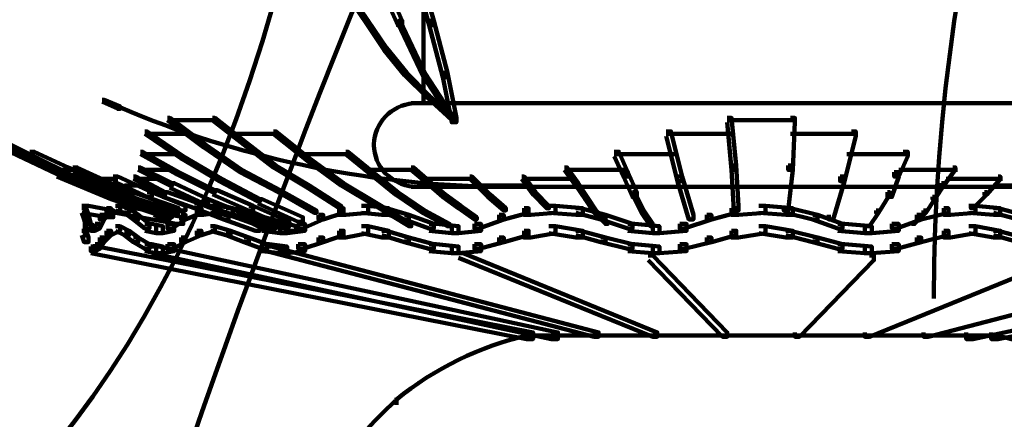
# Model space of a CAD drawing. Units: inches. Extents: x -16.2 to 25.9, y -21.1 to 28.2.
# Drawn here: x 10.9 to 12.8, y -13.4 to -12.7 of the extents above; entities that cross this region are included whole.
import ezdxf

# ---------------------------------------------------------------- set-up
doc = ezdxf.new("R2010")
doc.units = ezdxf.units.IN
doc.header["$MEASUREMENT"] = 0
doc.layers.add('Layer 1', color=7, linetype='Continuous')

# ---------------------------------------------------------------- blocks, each defined once
blk = doc.blocks.new('block 5')
at = {"layer": 'Layer 1', "color": 7, "lineweight": 106, "true_color": 0xffffff}
for points in [[(11.6676, -11.6322), (11.6676, -12.8245)], [(11.5716, -12.5593), (11.5801, -12.5593), (11.627, -12.6662), (11.627, -12.6747), (11.6186, -12.6747), (11.5716, -12.568)], [(11.6485, -12.5593), (11.6569, -12.5593), (11.6868, -12.6662), (11.6868, -12.6747), (11.6784, -12.6747), (11.6485, -12.568)], [(11.5244, -12.615), (11.5288, -12.615), (11.5629, -12.6662), (11.5629, -12.6705), (11.5588, -12.6705), (11.5244, -12.6192)], [(11.5588, -12.6662), (11.5629, -12.6662), (11.5971, -12.7175), (11.5971, -12.7219), (11.5929, -12.7219), (11.5588, -12.6705)], [(11.6186, -12.6662), (11.6229, -12.6662), (11.6698, -12.7646), (11.6698, -12.7689), (11.6656, -12.7689), (11.6186, -12.6705)], [(11.6784, -12.6662), (11.6868, -12.6662), (11.7126, -12.7646), (11.7126, -12.7729), (11.704, -12.7729), (11.6784, -12.6747)], [(11.5929, -12.7175), (11.5971, -12.7175), (11.6356, -12.7646), (11.6356, -12.7689), (11.6314, -12.7689), (11.5929, -12.7219)], [(11.6314, -12.7646), (11.6356, -12.7646), (11.6784, -12.8073), (11.6784, -12.8116), (11.6741, -12.8116), (11.6314, -12.7689)], [(11.6656, -12.7646), (11.6698, -12.7646), (11.7253, -12.8501), (11.7253, -12.8543), (11.721, -12.8543), (11.6656, -12.7689)], [(11.704, -12.7646), (11.7126, -12.7646), (11.7296, -12.8501), (11.7296, -12.8583), (11.721, -12.8583), (11.704, -12.7729)], [(11.0588, -12.8159), (11.0631, -12.8159), (11.093, -12.8283), (11.093, -12.8329), (11.0887, -12.8329), (11.0588, -12.8198)], [(11.6442, -12.8222), (12.3108, -12.8222)], [(11.6463, -12.8198), (11.6463, -12.8245)], [(11.6741, -12.8073), (11.6784, -12.8073), (11.7253, -12.8501), (11.7253, -12.8543), (11.721, -12.8543), (11.6741, -12.8116)], [(12.3065, -12.8222), (12.9729, -12.8222)], [(11.1827, -12.8501), (11.187, -12.8501), (11.2554, -12.9011), (11.2554, -12.9056), (11.2509, -12.9056), (11.1827, -12.8543)], [(11.1827, -12.8501), (11.187, -12.8501), (11.2554, -12.9011), (11.2554, -12.9056), (11.2509, -12.9056), (11.1827, -12.8543)], [(11.1827, -12.8543), (11.2767, -12.8543)], [(11.268, -12.8501), (11.2724, -12.8501), (11.3322, -12.8969), (11.3322, -12.9011), (11.3279, -12.9011), (11.268, -12.8543)], [(12.2425, -12.8501), (12.2507, -12.8501), (12.2594, -12.9398), (12.2594, -12.9483), (12.2507, -12.9483), (12.2425, -12.8583)], [(12.2425, -12.8501), (12.2507, -12.8501), (12.2594, -12.9398), (12.2594, -12.9483), (12.2507, -12.9483), (12.2425, -12.8583)], [(12.2425, -12.8543), (12.3108, -12.8543)], [(12.302, -12.8543), (12.3704, -12.8543)], [(12.362, -12.8501), (12.3705, -12.8501), (12.3705, -12.8583), (12.3663, -12.9483), (12.3578, -12.9483), (12.3578, -12.9398)], [(12.362, -12.8501), (12.3705, -12.8501), (12.3705, -12.8583), (12.3663, -12.9483), (12.3578, -12.9483), (12.3578, -12.9398)], [(10.8324, -12.8755), (10.8365, -12.8755), (10.9221, -12.9184), (10.9221, -12.9226), (10.9177, -12.9226), (10.8324, -12.88)], [(11.1398, -12.8755), (11.1442, -12.8755), (11.2126, -12.9226), (11.2126, -12.9269), (11.2083, -12.9269), (11.1398, -12.88)], [(11.1398, -12.88), (11.2256, -12.88)], [(11.298, -12.88), (11.3921, -12.88)], [(11.3836, -12.8755), (11.3879, -12.8755), (11.4517, -12.9269), (11.4517, -12.9313), (11.4476, -12.9313), (11.3836, -12.88)], [(12.1269, -12.8755), (12.1356, -12.8755), (12.157, -12.961), (12.157, -12.9697), (12.1482, -12.9697), (12.1269, -12.8843)], [(12.1269, -12.88), (12.2507, -12.88)], [(12.362, -12.88), (12.4858, -12.88)], [(12.4773, -12.8755), (12.4858, -12.8755), (12.4858, -12.8843), (12.4645, -12.9697), (12.4559, -12.9697), (12.4559, -12.961)], [(11.3279, -12.8969), (11.3322, -12.8969), (11.3879, -12.9398), (11.3879, -12.9438), (11.3836, -12.9438), (11.3279, -12.9011)], [(11.5736, -12.8969), (11.5736, -12.9056)], [(10.875, -12.9056), (10.8794, -12.9056), (10.9775, -12.9526), (10.9775, -12.9567), (10.9735, -12.9567), (10.875, -12.91)], [(10.9221, -12.9142), (10.9306, -12.9142), (10.9948, -12.9438), (10.9948, -12.9526), (10.9863, -12.9526), (10.9221, -12.9226)], [(11.1315, -12.9142), (11.1356, -12.9142), (11.2041, -12.9526), (11.2041, -12.9567), (11.1997, -12.9567), (11.1315, -12.9184)], [(11.2509, -12.9011), (11.2554, -12.9011), (11.3237, -12.9483), (11.3237, -12.9526), (11.3194, -12.9526), (11.2509, -12.9056)], [(11.2509, -12.9011), (11.2554, -12.9011), (11.3237, -12.9483), (11.3237, -12.9526), (11.3194, -12.9526), (11.2509, -12.9056)], [(11.5202, -12.9142), (11.5244, -12.9142), (11.5716, -12.9526), (11.5716, -12.9567), (11.5672, -12.9567), (11.5202, -12.9184)], [(11.5736, -12.9011), (11.5736, -12.9056)], [(12.0286, -12.9142), (12.0372, -12.9142), (12.0545, -12.9526), (12.0545, -12.961), (12.0458, -12.961), (12.0286, -12.9226)], [(12.5756, -12.9142), (12.5841, -12.9142), (12.5841, -12.9226), (12.5672, -12.961), (12.5585, -12.961), (12.5585, -12.9526)], [(10.9051, -12.9184), (10.9306, -12.9184)], [(10.9177, -12.9184), (10.9221, -12.9184), (11.0074, -12.961), (11.0074, -12.9654), (11.0034, -12.9654), (10.9177, -12.9226)], [(11.1315, -12.9184), (11.2041, -12.9184)], [(11.2083, -12.9226), (11.2126, -12.9226), (11.2853, -12.9654), (11.2853, -12.9697), (11.2808, -12.9697), (11.2083, -12.9269)], [(11.4304, -12.9184), (11.5288, -12.9184)], [(11.4476, -12.9269), (11.4517, -12.9269), (11.516, -12.9735), (11.516, -12.9782), (11.5117, -12.9782), (11.4476, -12.9313)], [(12.0286, -12.9184), (12.1441, -12.9184)], [(12.4688, -12.9184), (12.5841, -12.9184)], [(10.9735, -12.9526), (10.9819, -12.9526), (11.0844, -12.9952), (11.0844, -13.0038), (11.076, -13.0038), (10.9735, -12.961)], [(10.9819, -12.9483), (11.0119, -12.9483)], [(10.9863, -12.9438), (10.9948, -12.9438), (11.0631, -12.9735), (11.0631, -12.9824), (11.0544, -12.9824), (10.9863, -12.9526)], [(11.0034, -12.9438), (11.0119, -12.9438), (11.1058, -12.9868), (11.1058, -12.9952), (11.0972, -12.9952), (11.0034, -12.9526)], [(11.1273, -12.9438), (11.1315, -12.9438), (11.1913, -12.9735), (11.1913, -12.9782), (11.187, -12.9782), (11.1273, -12.9483)], [(11.1273, -12.9483), (11.1913, -12.9483)], [(11.1997, -12.9526), (11.2041, -12.9526), (11.2724, -12.9868), (11.2724, -12.9907), (11.268, -12.9907), (11.1997, -12.9567)], [(11.3194, -12.9483), (11.3237, -12.9483), (11.3963, -12.9868), (11.3963, -12.9907), (11.3921, -12.9907), (11.3194, -12.9526)], [(11.3194, -12.9483), (11.3237, -12.9483), (11.3963, -12.9868), (11.3963, -12.9907), (11.3921, -12.9907), (11.3194, -12.9526)], [(11.3836, -12.9398), (11.3879, -12.9398), (11.4517, -12.9782), (11.4517, -12.9824), (11.4476, -12.9824), (11.3836, -12.9438)], [(11.5542, -12.9483), (11.6528, -12.9483)], [(11.5672, -12.9526), (11.5716, -12.9526), (11.6186, -12.9907), (11.6186, -12.9952), (11.6141, -12.9952), (11.5672, -12.9567)], [(11.6442, -12.9438), (11.6485, -12.9438), (11.6784, -12.9697), (11.6784, -12.9735), (11.6741, -12.9735), (11.6442, -12.9483)], [(11.9345, -12.9438), (11.9389, -12.9438), (11.9604, -12.9735), (11.9604, -12.9782), (11.956, -12.9782), (11.9345, -12.9483)], [(11.9345, -12.9483), (12.05, -12.9483)], [(12.0458, -12.9526), (12.0545, -12.9526), (12.0714, -12.9907), (12.0714, -12.9995), (12.0629, -12.9995), (12.0458, -12.961)], [(12.2507, -12.9398), (12.2594, -12.9398), (12.2638, -13.0165), (12.2638, -13.0252), (12.2551, -13.0252), (12.2507, -12.9483)], [(12.2507, -12.9398), (12.2594, -12.9398), (12.2638, -13.0165), (12.2638, -13.0252), (12.2551, -13.0252), (12.2507, -12.9483)], [(12.3578, -12.9398), (12.3663, -12.9398), (12.3663, -12.9483), (12.3578, -13.0252), (12.3492, -13.0252), (12.3492, -13.0165)], [(12.3578, -12.9398), (12.3663, -12.9398), (12.3663, -12.9483), (12.3578, -13.0252), (12.3492, -13.0252), (12.3492, -13.0165)], [(12.5585, -12.9526), (12.5672, -12.9526), (12.5672, -12.961), (12.5541, -12.9995), (12.5457, -12.9995), (12.5457, -12.9907)], [(12.5672, -12.9483), (12.6782, -12.9483)], [(12.6697, -12.9438), (12.6739, -12.9438), (12.6739, -12.9483), (12.6527, -12.9782), (12.6482, -12.9782), (12.6482, -12.9735)], [(11.0034, -12.961), (11.0119, -12.961), (11.1013, -12.9952), (11.1013, -13.0038), (11.093, -13.0038), (11.0034, -12.9697)], [(11.0502, -12.9654), (11.0887, -12.9654)], [(11.08, -12.961), (11.0887, -12.961), (11.1528, -12.9907), (11.1528, -12.9995), (11.1442, -12.9995), (11.08, -12.9697)], [(11.1186, -12.961), (11.1229, -12.961), (11.1784, -12.9907), (11.1784, -12.9952), (11.1741, -12.9952), (11.1186, -12.9654)], [(11.1186, -12.9654), (11.1741, -12.9654)], [(11.2808, -12.9654), (11.2853, -12.9654), (11.358, -13.0038), (11.358, -13.0082), (11.3536, -13.0082), (11.2808, -12.9697)], [(11.6656, -12.9654), (11.7637, -12.9654)], [(11.6741, -12.9697), (11.6784, -12.9697), (11.7082, -12.9952), (11.7082, -12.9995), (11.704, -12.9995), (11.6741, -12.9735)], [(11.7551, -12.961), (11.7594, -12.961), (11.7936, -12.9952), (11.7936, -12.9995), (11.7894, -12.9995), (11.7551, -12.9654)], [(11.8536, -12.961), (11.8579, -12.961), (11.8792, -12.9907), (11.8792, -12.9952), (11.8749, -12.9952), (11.8536, -12.9654)], [(11.8536, -12.9654), (11.956, -12.9654)], [(12.1482, -12.961), (12.157, -12.961), (12.1783, -13.0336), (12.1783, -13.0422), (12.1698, -13.0422), (12.1482, -12.9697)], [(12.4559, -12.961), (12.4645, -12.961), (12.4645, -12.9697), (12.4432, -13.0422), (12.4347, -13.0422), (12.4347, -13.0336)], [(12.6569, -12.9654), (12.7636, -12.9654)], [(12.7551, -12.961), (12.7594, -12.961), (12.7594, -12.9654), (12.7338, -12.9952), (12.7293, -12.9952), (12.7293, -12.9907)], [(11.0544, -12.9735), (11.0631, -12.9735), (11.1273, -13.0038), (11.1273, -13.0122), (11.1186, -13.0122), (11.0544, -12.9824)], [(11.0972, -12.9868), (11.1058, -12.9868), (11.2041, -13.0209), (11.2041, -13.0294), (11.1954, -13.0294), (11.0972, -12.9952)], [(11.1016, -12.9782), (11.1484, -12.9782)], [(11.1442, -12.9907), (11.1528, -12.9907), (11.217, -13.0165), (11.217, -13.0252), (11.2083, -13.0252), (11.1442, -12.9995)], [(11.1741, -12.9907), (11.1827, -12.9907), (11.2424, -13.0122), (11.2424, -13.0209), (11.234, -13.0209), (11.1741, -12.9995)], [(11.187, -12.9735), (11.1954, -12.9735), (11.2597, -13.0038), (11.2597, -13.0122), (11.2509, -13.0122), (11.187, -12.9824)], [(11.268, -12.9868), (11.2767, -12.9868), (11.3451, -13.0165), (11.3451, -13.0252), (11.3366, -13.0252), (11.268, -12.9952)], [(11.3921, -12.9868), (11.3963, -12.9868), (11.4646, -13.0252), (11.4646, -13.0294), (11.4603, -13.0294), (11.3921, -12.9907)], [(11.3921, -12.9868), (11.3963, -12.9868), (11.4646, -13.0252), (11.4646, -13.0294), (11.4603, -13.0294), (11.3921, -12.9907)], [(11.4476, -12.9782), (11.4517, -12.9782), (11.5117, -13.0165), (11.5117, -13.0209), (11.5075, -13.0209), (11.4476, -12.9824)], [(11.5117, -12.9735), (11.516, -12.9735), (11.5801, -13.0122), (11.5801, -13.0165), (11.5757, -13.0165), (11.5117, -12.9782)], [(11.6141, -12.9907), (11.6186, -12.9907), (11.6698, -13.0252), (11.6698, -13.0294), (11.6656, -13.0294), (11.6141, -12.9952)], [(11.6442, -12.9804), (12.3108, -12.9804)], [(11.6463, -12.9782), (11.6463, -12.9824)], [(11.7681, -12.9782), (11.8663, -12.9782)], [(11.7936, -12.9804), (11.8322, -12.9804)], [(11.8749, -12.9907), (11.8792, -12.9907), (11.9047, -13.0165), (11.9047, -13.0209), (11.9005, -13.0209), (11.8749, -12.9952)], [(11.956, -12.9735), (11.9604, -12.9735), (11.9774, -12.9995), (11.9774, -13.0038), (11.9731, -13.0038), (11.956, -12.9782)], [(12.0629, -12.9907), (12.0669, -12.9907), (12.0843, -13.0252), (12.0843, -13.0294), (12.0798, -13.0294), (12.0629, -12.9952)], [(12.3065, -12.9804), (12.9729, -12.9804)], [(12.5457, -12.9907), (12.55, -12.9907), (12.55, -12.9952), (12.5288, -13.0294), (12.5243, -13.0294), (12.5243, -13.0252)], [(12.6482, -12.9735), (12.6527, -12.9735), (12.6527, -12.9782), (12.6353, -13.0038), (12.6312, -13.0038), (12.6312, -12.9995)], [(12.7293, -12.9907), (12.7338, -12.9907), (12.7338, -12.9952), (12.708, -13.0209), (12.7036, -13.0209), (12.7036, -13.0165)], [(12.7466, -12.9782), (12.8489, -12.9782)], [(11.076, -12.9952), (11.0844, -12.9952), (11.187, -13.0294), (11.187, -13.038), (11.1784, -13.038), (11.076, -13.0038)], [(11.093, -12.9952), (11.1013, -12.9952), (11.1913, -13.0294), (11.1913, -13.038), (11.1827, -13.038), (11.093, -13.0038)], [(11.1186, -13.0038), (11.1273, -13.0038), (11.1954, -13.0252), (11.1954, -13.0336), (11.187, -13.0336), (11.1186, -13.0122)], [(11.2509, -13.0038), (11.2597, -13.0038), (11.3237, -13.0294), (11.3237, -13.038), (11.3151, -13.038), (11.2509, -13.0122)], [(11.3536, -13.0038), (11.3622, -13.0038), (11.439, -13.038), (11.439, -13.0467), (11.4304, -13.0467), (11.3536, -13.0122)], [(11.704, -12.9952), (11.7082, -12.9952), (11.7382, -13.0165), (11.7382, -13.0209), (11.7339, -13.0209), (11.704, -12.9995)], [(11.7894, -12.9952), (11.7936, -12.9952), (11.8235, -13.0209), (11.8235, -13.0252), (11.8193, -13.0252), (11.7894, -12.9995)], [(11.9731, -12.9995), (11.9774, -12.9995), (11.9944, -13.0252), (11.9944, -13.0294), (11.9903, -13.0294), (11.9731, -13.0038)], [(12.6312, -12.9995), (12.6353, -12.9995), (12.6353, -13.0038), (12.6183, -13.0294), (12.6142, -13.0294), (12.6142, -13.0252)], [(11.0203, -13.0165), (11.0333, -13.0165), (11.08, -13.0252), (11.08, -13.038), (11.0673, -13.038), (11.0203, -13.0294)], [(11.0203, -13.0209), (11.0289, -13.0209), (11.0333, -13.0336), (11.0333, -13.0422), (11.0248, -13.0422), (11.0203, -13.0294)], [(11.0265, -13.0165), (11.0265, -13.0679)], [(11.0265, -13.0165), (11.0265, -13.0336)], [(11.0265, -13.0165), (11.0265, -13.0294)], [(11.0265, -13.0165), (11.0265, -13.038)], [(11.0673, -13.0209), (11.076, -13.0209), (11.076, -13.0294), (11.0631, -13.0422), (11.0544, -13.0422), (11.0544, -13.0336)], [(11.0844, -13.0165), (11.093, -13.0165), (11.093, -13.0252), (11.076, -13.0294), (11.0673, -13.0294), (11.0673, -13.0209)], [(11.0844, -13.0165), (11.0972, -13.0165), (11.2126, -13.038), (11.2126, -13.0507), (11.1997, -13.0507), (11.0844, -13.0294)], [(11.0844, -13.0165), (11.093, -13.0165), (11.11, -13.0209), (11.11, -13.0294), (11.1013, -13.0294), (11.0844, -13.0252)], [(11.1013, -13.0209), (11.11, -13.0209), (11.1273, -13.0336), (11.1273, -13.0422), (11.1186, -13.0422), (11.1013, -13.0294)], [(11.1571, -13.0252), (11.1656, -13.0252), (11.187, -13.0336), (11.187, -13.0422), (11.1784, -13.0422), (11.1571, -13.0336)], [(11.2383, -13.0209), (11.2468, -13.0209), (11.2468, -13.0294), (11.217, -13.0422), (11.2083, -13.0422), (11.2083, -13.0336)], [(11.234, -13.0122), (11.2424, -13.0122), (11.298, -13.0336), (11.298, -13.0422), (11.2895, -13.0422), (11.234, -13.0209)], [(11.264, -13.0165), (11.2767, -13.0165), (11.2767, -13.0294), (11.2509, -13.0336), (11.2383, -13.0336), (11.2383, -13.0209)], [(11.264, -13.0165), (11.2767, -13.0165), (11.3065, -13.0209), (11.3065, -13.0336), (11.2939, -13.0336), (11.264, -13.0294)], [(11.2808, -13.0165), (11.2895, -13.0165), (11.4261, -13.0549), (11.4261, -13.0636), (11.4177, -13.0636), (11.2808, -13.0252)], [(11.2939, -13.0209), (11.3022, -13.0209), (11.3366, -13.0336), (11.3366, -13.0422), (11.3279, -13.0422), (11.2939, -13.0294)], [(11.3366, -13.0165), (11.3451, -13.0165), (11.4135, -13.0467), (11.4135, -13.0549), (11.405, -13.0549), (11.3366, -13.0252)], [(11.5075, -13.0209), (11.516, -13.0209), (11.516, -13.0294), (11.4777, -13.0422), (11.4689, -13.0422), (11.4689, -13.0336)], [(11.5503, -13.0165), (11.5629, -13.0165), (11.5629, -13.0294), (11.5202, -13.0336), (11.5075, -13.0336), (11.5075, -13.0209)], [(11.5503, -13.0165), (11.5629, -13.0165), (11.6015, -13.0209), (11.6015, -13.0336), (11.5887, -13.0336), (11.5503, -13.0294)], [(11.5757, -13.0122), (11.5801, -13.0122), (11.6442, -13.0507), (11.6442, -13.0549), (11.6399, -13.0549), (11.5757, -13.0165)], [(11.5887, -13.0209), (11.5971, -13.0209), (11.6399, -13.0336), (11.6399, -13.0422), (11.6314, -13.0422), (11.5887, -13.0294)], [(11.6656, -13.0252), (11.6698, -13.0252), (11.7168, -13.0507), (11.7168, -13.0549), (11.7126, -13.0549), (11.6656, -13.0294)], [(11.7339, -13.0165), (11.7382, -13.0165), (11.7681, -13.038), (11.7681, -13.0422), (11.7637, -13.0422), (11.7339, -13.0209)], [(11.8579, -13.0209), (11.8663, -13.0209), (11.8663, -13.0294), (11.8193, -13.0422), (11.8108, -13.0422), (11.8108, -13.0336)], [(11.9047, -13.0165), (11.9175, -13.0165), (11.9175, -13.0294), (11.8706, -13.0336), (11.8579, -13.0336), (11.8579, -13.0209)], [(11.9047, -13.0165), (11.9175, -13.0165), (11.9689, -13.0209), (11.9689, -13.0336), (11.956, -13.0336), (11.9047, -13.0294)], [(11.956, -13.0209), (11.9646, -13.0209), (12.0116, -13.0336), (12.0116, -13.0422), (12.0031, -13.0422), (11.956, -13.0294)], [(11.9903, -13.0252), (11.9944, -13.0252), (12.0158, -13.0467), (12.0158, -13.0507), (12.0116, -13.0507), (11.9903, -13.0294)], [(12.0798, -13.0252), (12.0843, -13.0252), (12.1014, -13.0507), (12.1014, -13.0549), (12.0971, -13.0549), (12.0798, -13.0294)], [(12.2507, -13.0209), (12.2594, -13.0209), (12.2594, -13.0294), (12.2124, -13.0422), (12.2038, -13.0422), (12.2038, -13.0336)], [(12.302, -13.0165), (12.3149, -13.0165), (12.3149, -13.0294), (12.2638, -13.0336), (12.2507, -13.0336), (12.2507, -13.0209)], [(12.302, -13.0165), (12.3149, -13.0165), (12.3663, -13.0209), (12.3663, -13.0336), (12.3534, -13.0336), (12.302, -13.0294)], [(12.3534, -13.0209), (12.362, -13.0209), (12.4133, -13.0336), (12.4133, -13.0422), (12.4047, -13.0422), (12.3534, -13.0294)], [(12.5243, -13.0252), (12.5288, -13.0252), (12.5288, -13.0294), (12.5116, -13.0549), (12.5074, -13.0549), (12.5074, -13.0507)], [(12.6142, -13.0252), (12.6183, -13.0252), (12.6183, -13.0294), (12.597, -13.0507), (12.5926, -13.0507), (12.5926, -13.0467)], [(12.6526, -13.0209), (12.661, -13.0209), (12.661, -13.0294), (12.6098, -13.0422), (12.6014, -13.0422), (12.6014, -13.0336)], [(12.6995, -13.0165), (12.7125, -13.0165), (12.7125, -13.0294), (12.6652, -13.0336), (12.6526, -13.0336), (12.6526, -13.0209)], [(12.6995, -13.0165), (12.7125, -13.0165), (12.7593, -13.0209), (12.7593, -13.0336), (12.7466, -13.0336), (12.6995, -13.0294)], [(12.7466, -13.0209), (12.7551, -13.0209), (12.802, -13.0336), (12.802, -13.0422), (12.7935, -13.0422), (12.7466, -13.0294)], [(11.0248, -13.0336), (11.0333, -13.0336), (11.0374, -13.0507), (11.0374, -13.0593), (11.0289, -13.0593), (11.0248, -13.0422)], [(11.0544, -13.0336), (11.0631, -13.0336), (11.0631, -13.0422), (11.0544, -13.0593), (11.046, -13.0593), (11.046, -13.0507)], [(11.1186, -13.0336), (11.1273, -13.0336), (11.1484, -13.0507), (11.1484, -13.0593), (11.1398, -13.0593), (11.1186, -13.0422)], [(11.2083, -13.0336), (11.217, -13.0336), (11.217, -13.0422), (11.1913, -13.0593), (11.1827, -13.0593), (11.1827, -13.0507)], [(11.2895, -13.0336), (11.298, -13.0336), (11.358, -13.0549), (11.358, -13.0636), (11.3494, -13.0636), (11.2895, -13.0422)], [(11.3151, -13.0294), (11.3237, -13.0294), (11.3879, -13.0507), (11.3879, -13.0593), (11.3793, -13.0593), (11.3151, -13.038)], [(11.3279, -13.0336), (11.3366, -13.0336), (11.3708, -13.0507), (11.3708, -13.0593), (11.3622, -13.0593), (11.3279, -13.0422)], [(11.4689, -13.0336), (11.4777, -13.0336), (11.4777, -13.0422), (11.439, -13.0593), (11.4304, -13.0593), (11.4304, -13.0507)], [(11.6314, -13.0336), (11.6399, -13.0336), (11.6868, -13.0507), (11.6868, -13.0593), (11.6784, -13.0593), (11.6314, -13.0422)], [(11.8108, -13.0336), (11.8193, -13.0336), (11.8193, -13.0422), (11.7724, -13.0593), (11.7637, -13.0593), (11.7637, -13.0507)], [(12.0031, -13.0336), (12.0116, -13.0336), (12.0629, -13.0507), (12.0629, -13.0593), (12.0545, -13.0593), (12.0031, -13.0422)], [(12.2038, -13.0336), (12.2124, -13.0336), (12.2124, -13.0422), (12.1611, -13.0593), (12.1525, -13.0593), (12.1525, -13.0507)], [(12.4047, -13.0336), (12.4133, -13.0336), (12.4604, -13.0507), (12.4604, -13.0593), (12.4517, -13.0593), (12.4047, -13.0422)], [(12.6014, -13.0336), (12.6098, -13.0336), (12.6098, -13.0422), (12.5628, -13.0593), (12.5541, -13.0593), (12.5541, -13.0507)], [(11.0203, -13.0636), (11.0289, -13.0636), (11.0333, -13.0765), (11.0333, -13.0849), (11.0248, -13.0849), (11.0203, -13.072)], [(11.0265, -13.0549), (11.0265, -13.0765)], [(11.0265, -13.0549), (11.0265, -13.072)], [(11.0265, -13.0593), (11.0265, -13.0765)], [(11.0289, -13.0507), (11.0374, -13.0507), (11.046, -13.0549), (11.046, -13.0636), (11.0374, -13.0636), (11.0289, -13.0593)], [(11.046, -13.0507), (11.0544, -13.0507), (11.0544, -13.0593), (11.046, -13.0636), (11.0374, -13.0636), (11.0374, -13.0549)], [(11.0673, -13.0636), (11.076, -13.0636), (11.076, -13.072), (11.0631, -13.0849), (11.0544, -13.0849), (11.0544, -13.0765)], [(11.0844, -13.0549), (11.093, -13.0549), (11.093, -13.0636), (11.076, -13.072), (11.0673, -13.072), (11.0673, -13.0636)], [(11.0844, -13.0549), (11.093, -13.0549), (11.11, -13.0636), (11.11, -13.072), (11.1013, -13.072), (11.0844, -13.0636)], [(11.1013, -13.0636), (11.11, -13.0636), (11.1273, -13.0765), (11.1273, -13.0849), (11.1186, -13.0849), (11.1013, -13.072)], [(11.1398, -13.0507), (11.1528, -13.0507), (11.1741, -13.0549), (11.1741, -13.0679), (11.1613, -13.0679), (11.1398, -13.0636)], [(11.1827, -13.0507), (11.1954, -13.0507), (11.1954, -13.0636), (11.1741, -13.0679), (11.1613, -13.0679), (11.1613, -13.0549)], [(11.2383, -13.0636), (11.2468, -13.0636), (11.2468, -13.072), (11.217, -13.0849), (11.2083, -13.0849), (11.2083, -13.0765)], [(11.264, -13.0549), (11.2724, -13.0549), (11.2724, -13.0636), (11.2468, -13.072), (11.2383, -13.072), (11.2383, -13.0636)], [(11.264, -13.0549), (11.2724, -13.0549), (11.3022, -13.0636), (11.3022, -13.072), (11.2939, -13.072), (11.264, -13.0636)], [(11.2939, -13.0636), (11.3022, -13.0636), (11.3366, -13.0765), (11.3366, -13.0849), (11.3279, -13.0849), (11.2939, -13.072)], [(11.3622, -13.0507), (11.375, -13.0507), (11.4091, -13.0549), (11.4091, -13.0679), (11.3963, -13.0679), (11.3622, -13.0636)], [(11.4304, -13.0507), (11.4433, -13.0507), (11.4433, -13.0636), (11.4091, -13.0679), (11.3963, -13.0679), (11.3963, -13.0549)], [(11.5075, -13.0636), (11.516, -13.0636), (11.516, -13.072), (11.4777, -13.0849), (11.4689, -13.0849), (11.4689, -13.0765)], [(11.5503, -13.0549), (11.5629, -13.0549), (11.5629, -13.0679), (11.5202, -13.0765), (11.5075, -13.0765), (11.5075, -13.0636)], [(11.5503, -13.0549), (11.5629, -13.0549), (11.6015, -13.0636), (11.6015, -13.0765), (11.5887, -13.0765), (11.5503, -13.0679)], [(11.5887, -13.0636), (11.5971, -13.0636), (11.6399, -13.0765), (11.6399, -13.0849), (11.6314, -13.0849), (11.5887, -13.072)], [(11.6784, -13.0507), (11.6912, -13.0507), (11.7339, -13.0549), (11.7339, -13.0679), (11.721, -13.0679), (11.6784, -13.0636)], [(11.7637, -13.0507), (11.7765, -13.0507), (11.7765, -13.0636), (11.7339, -13.0679), (11.721, -13.0679), (11.721, -13.0549)], [(11.8579, -13.0636), (11.8663, -13.0636), (11.8663, -13.072), (11.8193, -13.0849), (11.8108, -13.0849), (11.8108, -13.0765)], [(11.9047, -13.0549), (11.9175, -13.0549), (11.9175, -13.0679), (11.8706, -13.0765), (11.8579, -13.0765), (11.8579, -13.0636)], [(11.9047, -13.0549), (11.9175, -13.0549), (11.9689, -13.0636), (11.9689, -13.0765), (11.956, -13.0765), (11.9047, -13.0679)], [(11.956, -13.0636), (11.9646, -13.0636), (12.0116, -13.0765), (12.0116, -13.0849), (12.0031, -13.0849), (11.956, -13.072)], [(12.0545, -13.0507), (12.0669, -13.0507), (12.1141, -13.0549), (12.1141, -13.0679), (12.1014, -13.0679), (12.0545, -13.0636)], [(12.1525, -13.0507), (12.1655, -13.0507), (12.1655, -13.0636), (12.1141, -13.0679), (12.1014, -13.0679), (12.1014, -13.0549)], [(12.2507, -13.0636), (12.2594, -13.0636), (12.2594, -13.072), (12.2124, -13.0849), (12.2038, -13.0849), (12.2038, -13.0765)], [(12.302, -13.0549), (12.3149, -13.0549), (12.3149, -13.0679), (12.2638, -13.0765), (12.2507, -13.0765), (12.2507, -13.0636)], [(12.302, -13.0549), (12.3149, -13.0549), (12.3663, -13.0636), (12.3663, -13.0765), (12.3534, -13.0765), (12.302, -13.0679)], [(12.3534, -13.0636), (12.362, -13.0636), (12.4133, -13.0765), (12.4133, -13.0849), (12.4047, -13.0849), (12.3534, -13.072)], [(12.4517, -13.0507), (12.4645, -13.0507), (12.5158, -13.0549), (12.5158, -13.0679), (12.5028, -13.0679), (12.4517, -13.0636)], [(12.5541, -13.0507), (12.5672, -13.0507), (12.5672, -13.0636), (12.5158, -13.0679), (12.5028, -13.0679), (12.5028, -13.0549)], [(12.6526, -13.0636), (12.661, -13.0636), (12.661, -13.072), (12.6098, -13.0849), (12.6014, -13.0849), (12.6014, -13.0765)], [(12.6995, -13.0549), (12.7125, -13.0549), (12.7125, -13.0679), (12.6652, -13.0765), (12.6526, -13.0765), (12.6526, -13.0636)], [(12.6995, -13.0549), (12.7125, -13.0549), (12.7593, -13.0636), (12.7593, -13.0765), (12.7466, -13.0765), (12.6995, -13.0679)], [(12.7466, -13.0636), (12.7551, -13.0636), (12.802, -13.0765), (12.802, -13.0849), (12.7935, -13.0849), (12.7466, -13.072)], [(11.0544, -13.0765), (11.0631, -13.0765), (11.0631, -13.0849), (11.0544, -13.0978), (11.046, -13.0978), (11.046, -13.0891)], [(11.1186, -13.0765), (11.1273, -13.0765), (11.1484, -13.0891), (11.1484, -13.0978), (11.1398, -13.0978), (11.1186, -13.0849)], [(11.2083, -13.0765), (11.217, -13.0765), (11.217, -13.0849), (11.1913, -13.0978), (11.1827, -13.0978), (11.1827, -13.0891)], [(11.3279, -13.0765), (11.3366, -13.0765), (11.3708, -13.0891), (11.3708, -13.0978), (11.3622, -13.0978), (11.3279, -13.0849)], [(11.4689, -13.0765), (11.4777, -13.0765), (11.4777, -13.0849), (11.439, -13.0978), (11.4304, -13.0978), (11.4304, -13.0891)], [(11.6314, -13.0765), (11.6399, -13.0765), (11.6868, -13.0891), (11.6868, -13.0978), (11.6784, -13.0978), (11.6314, -13.0849)], [(11.8108, -13.0765), (11.8193, -13.0765), (11.8193, -13.0849), (11.7724, -13.0978), (11.7637, -13.0978), (11.7637, -13.0891)], [(12.0031, -13.0765), (12.0116, -13.0765), (12.0629, -13.0891), (12.0629, -13.0978), (12.0545, -13.0978), (12.0031, -13.0849)], [(12.2038, -13.0765), (12.2124, -13.0765), (12.2124, -13.0849), (12.1611, -13.0978), (12.1525, -13.0978), (12.1525, -13.0891)], [(12.4047, -13.0765), (12.4133, -13.0765), (12.4604, -13.0891), (12.4604, -13.0978), (12.4517, -13.0978), (12.4047, -13.0849)], [(12.6014, -13.0765), (12.6098, -13.0765), (12.6098, -13.0849), (12.5628, -13.0978), (12.5541, -13.0978), (12.5541, -13.0891)], [(11.046, -13.0891), (11.0544, -13.0891), (11.0544, -13.0978), (11.046, -13.1019), (11.0374, -13.1019), (11.0374, -13.0934)], [(11.0374, -13.0934), (11.0502, -13.0934), (11.8749, -13.2561), (11.8749, -13.2687), (11.8621, -13.2687), (11.0374, -13.1062)], [(11.1398, -13.0891), (11.1528, -13.0891), (11.1741, -13.0934), (11.1741, -13.1062), (11.1613, -13.1062), (11.1398, -13.1019)], [(11.1528, -13.0934), (11.1656, -13.0934), (11.9219, -13.2561), (11.9219, -13.2687), (11.9091, -13.2687), (11.1528, -13.1062)], [(11.1827, -13.0891), (11.1954, -13.0891), (11.1954, -13.1019), (11.1741, -13.1062), (11.1613, -13.1062), (11.1613, -13.0934)], [(11.3622, -13.0891), (11.375, -13.0891), (11.4091, -13.0934), (11.4091, -13.1062), (11.3963, -13.1062), (11.3622, -13.1019)], [(11.3708, -13.0934), (11.3793, -13.0934), (11.9988, -13.2561), (11.9988, -13.2643), (11.9903, -13.2643), (11.3708, -13.1019)], [(11.4304, -13.0891), (11.4433, -13.0891), (11.4433, -13.1019), (11.4091, -13.1062), (11.3963, -13.1062), (11.3963, -13.0934)], [(11.6784, -13.0891), (11.6912, -13.0891), (11.7339, -13.0934), (11.7339, -13.1062), (11.721, -13.1062), (11.6784, -13.1019)], [(11.7637, -13.0891), (11.7765, -13.0891), (11.7765, -13.1019), (11.7339, -13.1062), (11.721, -13.1062), (11.721, -13.0934)], [(12.0545, -13.0891), (12.0669, -13.0891), (12.1141, -13.0934), (12.1141, -13.1062), (12.1014, -13.1062), (12.0545, -13.1019)], [(12.1525, -13.0891), (12.1655, -13.0891), (12.1655, -13.1019), (12.1141, -13.1062), (12.1014, -13.1062), (12.1014, -13.0934)], [(12.4517, -13.0891), (12.4645, -13.0891), (12.5158, -13.0934), (12.5158, -13.1062), (12.5028, -13.1062), (12.4517, -13.1019)], [(12.5541, -13.0891), (12.5672, -13.0891), (12.5672, -13.1019), (12.5158, -13.1062), (12.5028, -13.1062), (12.5028, -13.0934)], [(13.238, -13.0934), (13.2464, -13.0934), (13.2464, -13.1019), (12.6227, -13.2643), (12.6142, -13.2643), (12.6142, -13.2561)], [(13.4516, -13.0934), (13.4643, -13.0934), (13.4643, -13.1062), (12.708, -13.2687), (12.695, -13.2687), (12.695, -13.2561)], [(13.5667, -13.0934), (13.5799, -13.0934), (13.5799, -13.1062), (12.7551, -13.2687), (12.7423, -13.2687), (12.7423, -13.2561)], [(11.7339, -13.1062), (11.7424, -13.1062), (12.1098, -13.2561), (12.1098, -13.2643), (12.1014, -13.2643), (11.7339, -13.1148)], [(12.0928, -13.1105), (12.1014, -13.1105), (12.2425, -13.2561), (12.2425, -13.2643), (12.2337, -13.2643), (12.0928, -13.1193)], [(12.5116, -13.1105), (12.52, -13.1105), (12.52, -13.1193), (12.3791, -13.2643), (12.3704, -13.2643), (12.3704, -13.2561)], [(12.8704, -13.1062), (12.8791, -13.1062), (12.8791, -13.1148), (12.5116, -13.2643), (12.5028, -13.2643), (12.5028, -13.2561)], [(11.8621, -13.2621), (12.3149, -13.2621)], [(11.8621, -13.2621), (12.3149, -13.2621)], [(11.8685, -13.2561), (11.8685, -13.2687)], [(12.302, -13.2621), (12.7551, -13.2621)], [(12.302, -13.2621), (12.7551, -13.2621)], [(12.7423, -13.2621), (12.7594, -13.2621)], [(11.6165, -13.3796), (11.6165, -13.3927)], [(11.6165, -13.3796), (11.6165, -13.3927)]]:
    blk.add_lwpolyline(points, dxfattribs=at)
for points in [[(11.5736, -12.8997), (11.5743, -12.8595), (11.6063, -12.8262), (11.6477, -12.8222)], [(11.7972, -12.98), (11.5552, -12.9757), (11.3166, -12.9251), (11.0938, -12.8306)], [(11.1621, -13.0312), (11.0384, -12.9886), (10.919, -12.9341), (10.8056, -12.8688)], [(11.6477, -12.98), (11.606, -12.9762), (11.5736, -12.9422), (11.5736, -12.9011)], [(11.6154, -13.3834), (11.6884, -13.324), (11.7741, -13.2822), (11.8658, -13.2611)], [(12.7514, -13.2611), (12.843, -13.2822), (12.9287, -13.324), (13.0018, -13.3834)], [(11.4268, -13.6728), (11.4626, -13.5625), (11.5274, -13.4634), (11.6139, -13.3854)]]:
    blk.add_open_spline(points, degree=3, dxfattribs=at)

msp = doc.modelspace()

# ---------------------------------------------------------------- linework, layer by layer
at = {"layer": 'Layer 1', "color": 7, "lineweight": 106, "true_color": 0xffffff}
for points, knots in [([(6.6504, -14.417), (6.6504, -14.417), (8.4629, -13.0579), (6.7983, -8.777), (6.7983, -8.777), (5.5507, -7.316), (4.8708, -7.0783), (4.8708, -7.0783), (3.3657, -6.8404), (2.6586, -6.4667), (2.6586, -6.4667), (2.0989, -4.8361), (1.3033, -3.9187), (1.3033, -3.9187), (2.3962, -4.734), (2.9252, -6.0591), (2.9252, -6.0591), (3.7892, -6.1949), (4.4025, -6.1949), (4.4025, -6.1949), (5.0451, -5.4477), (4.721, -3.9187), (4.721, -3.9187), (4.6621, -3.1373), (5.0452, -3.9187), (5.0452, -3.9187), (5.2747, -5.0738), (5.2747, -5.7873), (5.2747, -5.7873), (5.3285, -6.6707), (6.0854, -7.1122), (6.0854, -7.1122), (6.4666, -7.3416), (6.7983, -7.7238), (6.7983, -7.7238), (7.4316, -8.4035), (7.697, -7.1804), (7.697, -7.1804), (7.8589, -5.5326), (8.1977, -5.1418), (8.1977, -5.1418), (8.3156, -4.2773), (8.3156, -3.5715), (8.3156, -3.5715), (8.9343, -2.5597), (9.995, -2.5597), (9.995, -2.5597), (11.9396, -2.9333), (11.6597, -5.1078), (11.6597, -5.1078), (11.5661, -3.3751), (9.8083, -3.1373), (9.8083, -3.1373), (9.5624, -3.8506), (9.219, -3.8506), (9.219, -3.8506), (8.8851, -4.9039), (8.8851, -4.9039), (8.8851, -4.9039), (8.9784, -5.7363), (8.8752, -5.8553), (8.7722, -5.974), (8.6692, -6.4669), (8.6692, -6.4669), (8.6692, -6.4669), (8.4222, -6.8745), (8.4222, -7.0784), (8.4222, -7.2823), (8.4222, -7.554), (8.4222, -7.554), (8.4222, -7.554), (8.0504, -8.7018), (8.1977, -9.8946), (8.1977, -9.8946), (8.4513, -12.0923), (8.1774, -13.4245)], [0, 0, 0, 0, 1, 1, 1, 2, 2, 2, 3, 3, 3, 4, 4, 4, 5, 5, 5, 6, 6, 6, 7, 7, 7, 8, 8, 8, 9, 9, 9, 10, 10, 10, 11, 11, 11, 12, 12, 12, 13, 13, 13, 14, 14, 14, 15, 15, 15, 16, 16, 16, 17, 17, 17, 18, 18, 18, 19, 19, 19, 20, 20, 20, 21, 21, 21, 22, 22, 22, 23, 23, 23, 24, 24, 24, 25, 25, 25, 25]), ([(10.9952, -14.1801), (10.9952, -14.1801), (11.7957, -11.4525), (12.6337, -10.7605), (12.6337, -10.7605), (15.3867, -8.2674), (15.5635, -6.3648), (15.5635, -6.3648), (15.5973, -9.2534), (13.5306, -10.7605), (13.5306, -10.7605), (12.6337, -11.7286), (12.6337, -13.1918)], [0, 0, 0, 0, 1, 1, 1, 2, 2, 2, 3, 3, 3, 4, 4, 4, 4]), ([(9.0686, -11.2232), (9.0686, -11.2232), (9.8083, -9.0487), (9.8083, -8.4883), (9.8083, -8.4883), (9.8083, -8.947), (9.8083, -10.34), (9.8083, -10.34), (9.5972, -11.4441), (10.0834, -10.8834), (10.0834, -10.8834), (10.87, -9.8305), (10.7679, -7.554), (10.7679, -7.554), (11.4887, -9.5572), (10.241, -11.5115), (10.241, -11.5115), (9.3244, -12.8035), (10.241, -13.9666), (10.241, -13.9666), (11.883, -13.6793), (11.4526, -10.4759), (11.4526, -10.4759), (11.1218, -9.5925), (11.3247, -8.6412), (11.3247, -8.6412), (11.3288, -9.7311), (11.6873, -10.1442), (11.6873, -10.1442), (11.9837, -11.0521), (11.9837, -11.5115)], [0, 0, 0, 0, 1, 1, 1, 2, 2, 2, 3, 3, 3, 4, 4, 4, 5, 5, 5, 6, 6, 6, 7, 7, 7, 8, 8, 8, 9, 9, 9, 10, 10, 10, 10]), ([(16.8298, -14.9721), (16.8298, -14.9721), (16.1232, -14.0771), (16.4179, -12.1066), (16.4179, -12.1066), (15.8445, -14.5245), (16.5881, -16.1016), (16.5881, -16.1016), (16.3449, -17.1835), (15.8582, -17.7449), (15.8582, -17.7449), (12.7941, -19.1023), (13.5306, -16.505), (13.5306, -16.505), (14.444, -15.999), (14.444, -14.8342), (14.444, -14.8342), (14.0315, -15.8496), (13.2654, -16.1016), (13.2654, -16.1016), (11.844, -17.4479), (13.2654, -18.3209)], [0, 0, 0, 0, 1, 1, 1, 2, 2, 2, 3, 3, 3, 4, 4, 4, 5, 5, 5, 6, 6, 6, 7, 7, 7, 7]), ([(11.6199, -17.1689), (11.8725, -16.8776), (11.6597, -15.9118), (11.6597, -15.9118), (10.9157, -15.0538), (10.4369, -13.1918), (10.4369, -13.1918), (10.4369, -13.1918), (10.761, -14.1688), (11.4976, -14.5986), (11.4976, -14.5986), (12.1164, -15.0623), (12.1164, -15.7078), (12.1164, -15.7078), (12.2291, -15.318), (12.8529, -14.5986), (12.8529, -14.5986), (13.5306, -13.4995), (13.5306, -12.718), (13.5306, -12.718), (13.5499, -14.1598), (12.6467, -15.41), (12.6467, -15.41), (12.1457, -16.4393), (12.3816, -16.991), (12.3816, -16.991), (12.7352, -18.1712), (12.7352, -18.6552), (12.7352, -18.6552), (13.6487, -18.7115), (13.1772, -17.834)], [0, 0, 0, 0, 1, 1, 1, 2, 2, 2, 3, 3, 3, 4, 4, 4, 5, 5, 5, 6, 6, 6, 7, 7, 7, 8, 8, 8, 9, 9, 9, 10, 10, 10, 10]), ([(10.9952, -19.3028), (10.9952, -19.3028), (11.9984, -20.9047), (16.0644, -18.4593), (16.0644, -18.4593), (17.4492, -17.6061), (17.3019, -13.1918), (17.3019, -13.1918), (16.9483, -14.7043), (16.6832, -15.41)], [0, 0, 0, 0, 1, 1, 1, 2, 2, 2, 3, 3, 3, 3])]:
    msp.add_open_spline(points, degree=3, knots=knots, dxfattribs=at)

# ---------------------------------------------------------------- block references
at = {"layer": 'Layer 1'}
msp.add_blockref('block 5', (0, 0), dxfattribs=at)

doc.saveas('drawing.dxf')
